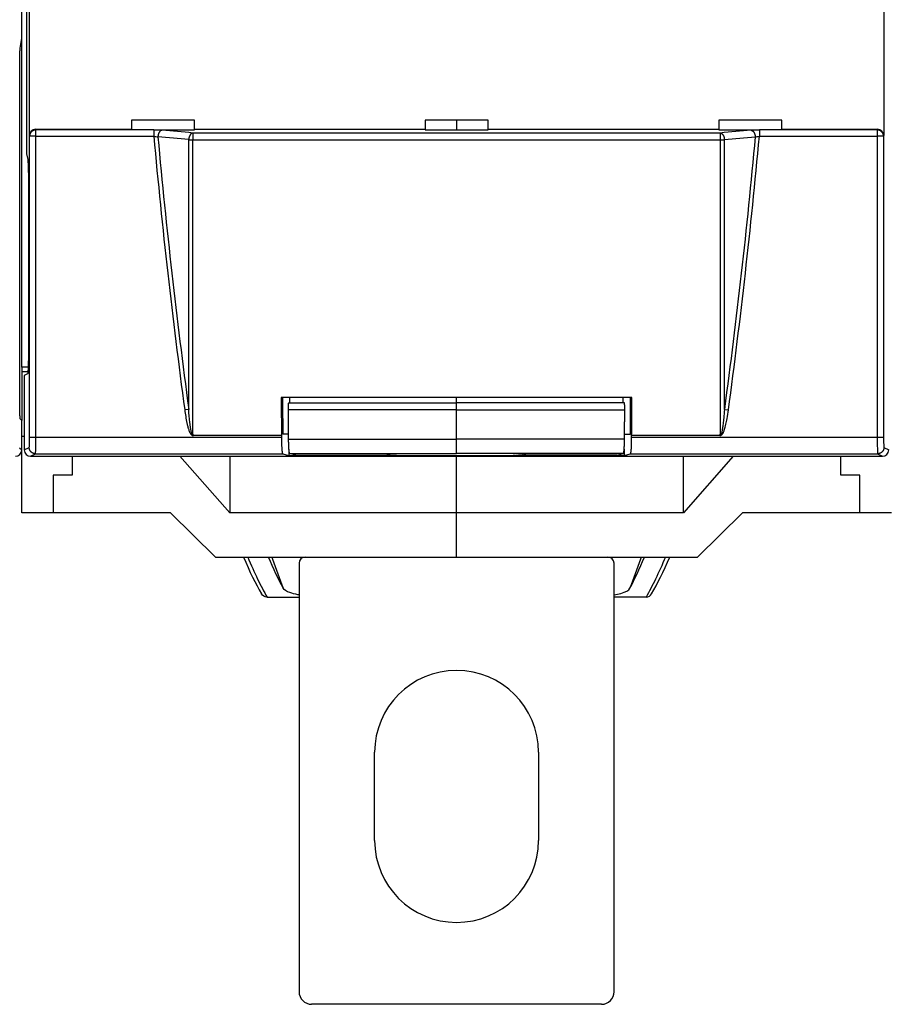
# Model space of a CAD drawing. Extents: x 10 to 590, y 7 to 405.
# Drawn here: x 419 to 453, y 101 to 140 of the extents above; entities that cross this region are included whole.
import ezdxf

# ---------------------------------------------------------------- set-up
doc = ezdxf.new("R2010")
doc.units = 0
doc.linetypes.add('HIDDENNEW0', pattern=[4.5, 1.5, -1.5, 1.5])
doc.layers.add('MUOTOVIIVAT', color=40, linetype='HIDDENNEW0')
doc.layers.add('TANGVIIVATNONDEF', color=3, linetype='HIDDENNEW0')

msp = doc.modelspace()

# ---------------------------------------------------------------- linework, layer by layer
at = {"layer": 'MUOTOVIIVAT', "color": 40, "linetype": 'CONTINUOUS'}
for p, q in [((419.03238, 126.03801), (419.03238, 189.06033)), ((419.21966, 180.4992), (419.21966, 134.49917)), ((419.33141, 135.2237), (419.33141, 141.77466)), ((453.23336, 141.77466), (453.23336, 135.2237)), ((418.96681, 138.69331), (419.03237, 139.08792)), ((418.95119, 124.98186), (418.95119, 137.69875)), ((425.88238, 135.82983), (423.38238, 135.82983)), ((423.38238, 135.82983), (423.38238, 135.47418)), ((425.88238, 135.47418), (425.88238, 135.82983)), ((435.03238, 135.82983), (435.03238, 135.47418)), ((437.53238, 135.82983), (435.03238, 135.82983)), ((436.28235, 135.82981), (436.28235, 135.4479)), ((437.53238, 135.47418), (437.53238, 135.82983)), ((446.68238, 135.82983), (446.68238, 135.47418)), ((449.18238, 135.82983), (446.68238, 135.82983)), ((449.18238, 135.47418), (449.18238, 135.82983)), ((419.58064, 135.47417), (423.38235, 135.47417)), ((423.38238, 135.47418), (423.38238, 135.44791)), ((424.26888, 135.44791), (425.88237, 135.4479)), ((425.88237, 135.47417), (435.03241, 135.47417)), ((425.88238, 135.44791), (425.88238, 135.47418)), ((435.03238, 135.47418), (435.03238, 135.44791)), ((435.03241, 135.4479), (437.53237, 135.4479)), ((437.53237, 135.47417), (446.6824, 135.47417)), ((437.53238, 135.44791), (437.53238, 135.47418)), ((446.68238, 135.47418), (446.68238, 135.44791)), ((446.6824, 135.4479), (448.29583, 135.44791)), ((449.18236, 135.47417), (452.98407, 135.47417)), ((449.18238, 135.44791), (449.18238, 135.47418)), ((419.21966, 134.49917), (419.26666, 134.27403)), ((419.2958, 133.28776), (419.2958, 126.77067)), ((419.03238, 126.03801), (419.03237, 123.91801)), ((419.28466, 126.03801), (419.03237, 126.03799)), ((419.03237, 125.86341), (419.27558, 125.86341)), ((419.26149, 125.77083), (419.13237, 125.70626)), ((419.13237, 125.70626), (419.13237, 122.74906)), ((443.24157, 124.82645), (429.32319, 124.82645)), ((429.66963, 124.6238), (429.66963, 124.82645)), ((436.28238, 124.62379), (436.28235, 124.82645)), ((442.89514, 124.6238), (442.89513, 124.82645)), ((429.62635, 124.62379), (436.28238, 124.62379)), ((442.9384, 124.62379), (436.28238, 124.62379)), ((436.28238, 124.34548), (436.28238, 124.62379)), ((436.28238, 123.18171), (436.28238, 124.34548)), ((442.93841, 124.6238), (442.9384, 124.62379)), ((419.03237, 123.91801), (418.96837, 123.98201)), ((419.03237, 122.74912), (419.03237, 123.91801)), ((419.03238, 123.29918), (419.13237, 123.2992)), ((425.85865, 123.33251), (429.33517, 123.33251)), ((429.33517, 123.33251), (429.33517, 123.24615)), ((429.61682, 123.37645), (429.38764, 123.37645)), ((436.28238, 122.60798), (436.28238, 123.18171)), ((442.94793, 123.37645), (443.17713, 123.37645)), ((443.22954, 123.24615), (443.22954, 123.33251)), ((443.22954, 123.33251), (446.70612, 123.33251)), ((419.03238, 120.24918), (419.03237, 122.74912)), ((429.63238, 122.78495), (429.6324, 122.5332)), ((442.93238, 122.78505), (442.93237, 122.5332)), ((419.3824, 122.49921), (453.18237, 122.49921)), ((421.03238, 122.49918), (421.03238, 121.74918)), ((427.28237, 120.24916), (425.30447, 122.49921)), ((427.28237, 122.49921), (427.28237, 120.24916)), ((429.37987, 122.59627), (429.6324, 122.5332)), ((429.6324, 122.5332), (442.93237, 122.5332)), ((429.66279, 122.60798), (436.28235, 122.60798)), ((429.90741, 122.5469), (429.66279, 122.60798)), ((429.90741, 122.5469), (433.53236, 122.5469)), ((434.03238, 122.60139), (436.28238, 122.60139)), ((442.90199, 122.60798), (436.28235, 122.60798)), ((436.28238, 122.60139), (436.28238, 122.60798)), ((438.53238, 122.60139), (436.28238, 122.60139)), ((436.28238, 120.24918), (436.28238, 122.49918)), ((442.65736, 122.5469), (439.03235, 122.5469)), ((442.65736, 122.5469), (442.90199, 122.60798)), ((442.93237, 122.5332), (443.1849, 122.59627)), ((445.2824, 120.24916), (445.2824, 122.49921)), ((447.26024, 122.49921), (445.2824, 120.24916)), ((451.53238, 121.74918), (451.53238, 122.49918)), ((420.28238, 121.74918), (420.28238, 120.24918)), ((421.03238, 121.74918), (420.28238, 121.74918)), ((452.28238, 121.74918), (451.53238, 121.74918)), ((452.28238, 120.24918), (452.28238, 121.74918)), ((420.28238, 120.24918), (419.03238, 120.24918)), ((424.93706, 120.24918), (420.28238, 120.24918)), ((424.93707, 120.24916), (426.71984, 118.4992)), ((436.28235, 120.24916), (427.28237, 120.24916)), ((445.2824, 120.24916), (436.28235, 120.24916)), ((436.28238, 118.49918), (436.28238, 120.24918)), ((445.84493, 118.4992), (447.62771, 120.24916)), ((452.28238, 120.24918), (447.6277, 120.24918)), ((453.53238, 120.24918), (452.28238, 120.24918)), ((426.71981, 118.49918), (436.28238, 118.49918)), ((436.28238, 118.49918), (445.84494, 118.49918)), ((430.03238, 118.24918), (430.03238, 101.24918)), ((442.53238, 101.24918), (442.53238, 118.24918)), ((428.76299, 116.90831), (430.03238, 116.90829)), ((443.80172, 116.90831), (442.53238, 116.90829)), ((433.03238, 107.24918), (433.03238, 110.74918)), ((439.53238, 110.74918), (439.53238, 107.24918)), ((442.03238, 100.74918), (430.53238, 100.74918))]:
    msp.add_line(p, q, dxfattribs=at)
for points in [[(418.95119, 137.69875), (418.95121, 137.74946, -0.00022711), (418.95128, 137.80035, -0.0002239), (418.9514, 137.85145, -0.00022413), (418.95156, 137.90255, -0.00023209), (418.95177, 137.95335, -0.00023944), (418.95202, 138.00367, -0.00024647), (418.95233, 138.05328, -0.00025527), (418.95268, 138.102, -0.00026618), (418.95307, 138.14959, -0.00027924), (418.95351, 138.19589, -0.00029363), (418.95398, 138.24068, -0.00031154), (418.9545, 138.28383, -0.00033107), (418.95505, 138.32514, -0.00035619), (418.95563, 138.36454, -0.00038367), (418.95624, 138.40182, -0.00041816), (418.95688, 138.43699, -0.00045421), (418.95754, 138.46988, -0.00050711), (418.95822, 138.50053, -0.00057129), (418.95892, 138.52881, -0.00063544), (418.95962, 138.55477, -0.00068099), (418.96034, 138.57832, -0.00084585), (418.96107, 138.59968, -0.00115445), (418.96182, 138.61886, -0.00114044), (418.96253, 138.63547, -0.00059802), (418.96318, 138.64932, -0.0019472), (418.96399, 138.66259, -0.0052426), (418.96522, 138.67736, -0.00482885), (418.96681, 138.69331, -0.00386212)], [(419.26666, 134.27403), (419.26798, 134.267, -0.01056915), (419.26931, 134.2583, -0.0067862), (419.27066, 134.24787, -0.00488697), (419.27202, 134.2357, -0.00393983), (419.27338, 134.22162, -0.00314172), (419.27475, 134.20565, -0.00258171), (419.27613, 134.18764, -0.0021384), (419.27749, 134.16764, -0.00183676), (419.27885, 134.14552, -0.0015753), (419.28019, 134.12134, -0.00138688), (419.2815, 134.095, -0.00121855), (419.2828, 134.06659, -0.0010948), (419.28406, 134.03604, -0.00098242), (419.28528, 134.00346, -0.00089908), (419.28646, 133.96881, -0.00081771), (419.28759, 133.93226, -0.00075335), (419.28867, 133.89383, -0.00070287), (419.28968, 133.85361, -0.00067096), (419.29063, 133.81163, -0.00061126), (419.29151, 133.76836, -0.00054408), (419.29232, 133.72398, -0.00056714), (419.29304, 133.67763, -0.00063751), (419.29369, 133.62905, -0.00046791), (419.29425, 133.58273, -0.00017356), (419.29472, 133.54027, -0.00061927), (419.29512, 133.48511, -0.00100866), (419.29548, 133.39977, -0.00048755), (419.2958, 133.28776, -0.00025751)], [(419.2958, 126.77067), (419.29577, 126.72833, -0.00040818), (419.29567, 126.68516, -0.0003814), (419.29551, 126.64112, -0.00037773), (419.29527, 126.59634, -0.00040315), (419.29495, 126.55097, -0.00042015), (419.29455, 126.50516, -0.00043713), (419.29407, 126.45904, -0.00045481), (419.29349, 126.41281, -0.00048087), (419.29283, 126.36665, -0.00050684), (419.29207, 126.32074, -0.00054016), (419.29122, 126.27533, -0.00057579), (419.29028, 126.23061, -0.00062063), (419.28924, 126.18683, -0.00067177), (419.28811, 126.1442, -0.00073562), (419.28688, 126.10298, -0.00080794), (419.28557, 126.06335, -0.00089323), (419.28418, 126.02561, -0.00101146), (419.28271, 125.98987, -0.00117122), (419.28116, 125.95642, -0.00132179), (419.27955, 125.92537, -0.00144502), (419.27789, 125.89698, -0.00187236), (419.27615, 125.8712, -0.00273366), (419.27432, 125.84822, -0.00277437), (419.27258, 125.82834, -0.0013203), (419.27097, 125.81183, -0.00528784), (419.2689, 125.79732, -0.01792495), (419.26569, 125.78361, -0.02245816), (419.26149, 125.77083, -0.02262055)], [(418.96837, 123.98201), (418.96745, 123.98431, -0.11678262), (418.96653, 123.98945, -0.02452595), (418.9656, 123.99754, -0.01010796), (418.96467, 124.00851, -0.00576165), (418.96375, 124.02255, -0.00362401), (418.96283, 124.03953, -0.00252142), (418.96193, 124.05954, -0.00183893), (418.96104, 124.0824, -0.00142673), (418.96018, 124.10815, -0.0011311), (418.95934, 124.13657, -0.00092998), (418.95853, 124.16763, -0.00077589), (418.95776, 124.20107, -0.00066367), (418.95702, 124.2368, -0.00057459), (418.95632, 124.27455, -0.00050621), (418.95567, 124.31418, -0.00044939), (418.95505, 124.35539, -0.00040254), (418.95449, 124.39801, -0.00036788), (418.95397, 124.44181, -0.00034104), (418.95349, 124.48662, -0.00030878), (418.95307, 124.53194, -0.00027281), (418.95269, 124.5775, -0.00027532), (418.95235, 124.62401, -0.00029624), (418.95206, 124.67158, -0.00022537), (418.95182, 124.71635, -0.00010137), (418.95162, 124.75686, -0.00027561), (418.95146, 124.80753, -0.00043725), (418.95131, 124.88353, -0.0002221), (418.95119, 124.98186, -0.00012354)], [(429.32322, 124.82645), (429.32361, 124.7766, 0.00000301), (429.324, 124.72675, 0.00000301), (429.32439, 124.67691, 0.00000301), (429.32478, 124.62706, 0.00000301), (429.32517, 124.57723, 0.00000301), (429.32556, 124.52739, 0.00000301), (429.32596, 124.47756, 0.00000301), (429.32635, 124.42774, 0.00000301), (429.32675, 124.37791, 0.00000301), (429.32714, 124.32809, 0.00000301), (429.32754, 124.27828, 0.00000301), (429.32793, 124.22847, 0.00000301), (429.32833, 124.17866, 0.00000301), (429.32873, 124.12886, 0.00000302), (429.32913, 124.07905, 0.00000301), (429.32953, 124.02926, 0.00000299), (429.32993, 123.97949, 0.00000302), (429.33033, 123.92968, 0.00000308), (429.33073, 123.87979, 0.00000299), (429.33113, 123.83011, 0.0000028), (429.33153, 123.78073, 0.00000308), (429.33193, 123.73056, 0.00000368), (429.33235, 123.67922, 0.00000279), (429.33274, 123.63102, 0.00000096), (429.33309, 123.58745, 0.00000394), (429.33355, 123.5315, 0.00000677), (429.33425, 123.44534, 0.00000331), (429.33517, 123.33251, 0.00000176)], [(443.22954, 123.33251), (443.22995, 123.38225, 0.00000349), (443.23036, 123.432, 0.00000349), (443.23077, 123.48175, 0.00000349), (443.23118, 123.5315, 0.00000349), (443.23159, 123.58126, 0.00000349), (443.23199, 123.63102, 0.00000349), (443.2324, 123.68079, 0.00000349), (443.2328, 123.73056, 0.00000349), (443.23321, 123.78033, 0.00000349), (443.23361, 123.83011, 0.00000349), (443.23402, 123.87989, 0.00000349), (443.23442, 123.92968, 0.00000349), (443.23482, 123.97946, 0.00000349), (443.23522, 124.02926, 0.0000035), (443.23562, 124.07906, 0.00000349), (443.23602, 124.12886, 0.00000347), (443.23642, 124.17863, 0.0000035), (443.23682, 124.22847, 0.00000357), (443.23722, 124.27838, 0.00000347), (443.23762, 124.32809, 0.00000324), (443.23801, 124.37751, 0.00000357), (443.23841, 124.42774, 0.00000426), (443.23882, 124.47913, 0.00000323), (443.2392, 124.52739, 0.00000111), (443.23955, 124.57102, 0.00000456), (443.23999, 124.62706, 0.00000785), (443.24067, 124.71339, 0.00000384), (443.24156, 124.82645, 0.00000203)], [(429.60899, 124.34549), (429.60892, 124.35734, -0.00092524), (429.60888, 124.36947, -0.0008565), (429.60889, 124.38192, -0.00083974), (429.60894, 124.39463, -0.0008894), (429.60904, 124.40755, -0.00091965), (429.60919, 124.42063, -0.00094959), (429.60939, 124.43382, -0.00098111), (429.60965, 124.44706, -0.00103079), (429.60996, 124.46029, -0.00108055), (429.61033, 124.47344, -0.00114532), (429.61075, 124.48643, -0.00121597), (429.61124, 124.49919, -0.00130502), (429.61178, 124.51165, -0.00140893), (429.61237, 124.52373, -0.00153743), (429.61302, 124.53536, -0.00168753), (429.61372, 124.54647, -0.00186284), (429.61446, 124.55698, -0.00210925), (429.61525, 124.56686, -0.0024357), (429.61609, 124.57603, -0.0027625), (429.61695, 124.58446, -0.00303817), (429.61783, 124.59208, -0.00392478), (429.61876, 124.59892, -0.00568324), (429.61973, 124.60493, -0.00589552), (429.62065, 124.61007, -0.00305838), (429.62149, 124.61427, -0.01120716), (429.62257, 124.61785, -0.03776543), (429.62422, 124.62103, -0.04723562), (429.62636, 124.6238, -0.0457038)], [(429.61839, 123.18171), (429.61808, 123.22051, -0.00000203), (429.61776, 123.25931, -0.00000203), (429.61744, 123.29811, -0.00000203), (429.61712, 123.3369, -0.00000203), (429.61681, 123.3757, -0.00000203), (429.61649, 123.4145, -0.00000203), (429.61617, 123.45329, -0.00000203), (429.61586, 123.49209, -0.00000203), (429.61554, 123.53089, -0.00000203), (429.61523, 123.56968, -0.00000203), (429.61491, 123.60848, -0.00000203), (429.6146, 123.64727, -0.00000203), (429.61428, 123.68606, -0.00000203), (429.61397, 123.72486, -0.00000204), (429.61366, 123.76365, -0.00000203), (429.61334, 123.80244, -0.00000202), (429.61303, 123.84121, -0.00000204), (429.61272, 123.88003, -0.00000208), (429.61241, 123.9189, -0.00000202), (429.61209, 123.95761, -0.00000188), (429.61178, 123.99609, -0.00000208), (429.61147, 124.03519, -0.00000248), (429.61115, 124.0752, -0.00000188), (429.61085, 124.11277, -0.00000065), (429.61058, 124.14673, -0.00000265), (429.61023, 124.19034, -0.00000457), (429.60969, 124.25752, -0.00000223), (429.60899, 124.34549, -0.00000118)], [(442.95578, 124.34549), (442.95585, 124.35734, 0.00092442), (442.95589, 124.36947, 0.00085574), (442.95588, 124.38192, 0.000839), (442.95583, 124.39463, 0.00088862), (442.95573, 124.40755, 0.00091883), (442.95558, 124.42063, 0.00094875), (442.95538, 124.43382, 0.00098024), (442.95512, 124.44706, 0.00102988), (442.95481, 124.46029, 0.00107959), (442.95444, 124.47344, 0.00114431), (442.95401, 124.48643, 0.00121489), (442.95353, 124.49919, 0.00130387), (442.95299, 124.51165, 0.00140769), (442.95239, 124.52373, 0.00153608), (442.95175, 124.53536, 0.00168605), (442.95105, 124.54647, 0.00186121), (442.9503, 124.55699, 0.0021074), (442.94951, 124.56686, 0.00243357), (442.94868, 124.57603, 0.00276009), (442.94782, 124.58446, 0.00303554), (442.94693, 124.59208, 0.00392139), (442.94601, 124.59892, 0.00567837), (442.94504, 124.60493, 0.00589054), (442.94412, 124.61007, 0.00305582), (442.94328, 124.61427, 0.01119793), (442.9422, 124.61785, 0.03773708), (442.94055, 124.62103, 0.04721021), (442.93841, 124.6238, 0.04569211)], [(442.94632, 123.18171), (442.94664, 123.22051, 0.00000243), (442.94696, 123.25931, 0.00000243), (442.94728, 123.29811, 0.00000243), (442.9476, 123.3369, 0.00000243), (442.94792, 123.3757, 0.00000243), (442.94824, 123.4145, 0.00000243), (442.94856, 123.4533, 0.00000243), (442.94887, 123.49209, 0.00000243), (442.94919, 123.53089, 0.00000243), (442.94951, 123.56968, 0.00000243), (442.94983, 123.60848, 0.00000243), (442.95014, 123.64727, 0.00000243), (442.95046, 123.68606, 0.00000243), (442.95078, 123.72486, 0.00000244), (442.95109, 123.76366, 0.00000243), (442.95141, 123.80244, 0.00000242), (442.95172, 123.84122, 0.00000244), (442.95204, 123.88003, 0.00000249), (442.95235, 123.9189, 0.00000242), (442.95266, 123.95761, 0.00000226), (442.95297, 123.99609, 0.00000249), (442.95329, 124.03519, 0.00000297), (442.95361, 124.0752, 0.00000225), (442.95391, 124.11277, 0.00000077), (442.95419, 124.14673, 0.00000318), (442.95454, 124.19034, 0.00000546), (442.95508, 124.25752, 0.00000267), (442.95578, 124.34549, 0.00000142)], [(429.33517, 123.24615), (429.33523, 123.21193, 0.00095842), (429.33543, 123.17751, 0.00093758), (429.33575, 123.14286, 0.00093738), (429.33621, 123.10815, 0.00097801), (429.33681, 123.0736, 0.00101381), (429.33754, 123.03934, 0.00104852), (429.33841, 123.00555, 0.00109111), (429.33941, 122.97236, 0.00114544), (429.34054, 122.93998, 0.00120961), (429.3418, 122.90851, 0.00128212), (429.34317, 122.87815, 0.00137187), (429.34466, 122.84897, 0.00147237), (429.34625, 122.82116, 0.00160142), (429.34794, 122.79477, 0.00174627), (429.34971, 122.76995, 0.00193017), (429.35156, 122.74671, 0.00212946), (429.35347, 122.72517, 0.00242073), (429.35544, 122.70532, 0.00278197), (429.35746, 122.68723, 0.00317118), (429.3595, 122.67086, 0.00348954), (429.36155, 122.65629, 0.00446642), (429.36365, 122.64337, 0.00633359), (429.3658, 122.63213, 0.00660274), (429.36783, 122.62261, 0.00363495), (429.36966, 122.61487, 0.01213472), (429.37196, 122.6082, 0.03780979), (429.37541, 122.60198, 0.04258615), (429.37987, 122.59627, 0.03843228)], [(429.66279, 122.60798), (429.66096, 122.60894, -0.12294942), (429.6591, 122.61103, -0.06545239), (429.65722, 122.61429, -0.03703754), (429.65531, 122.61873, -0.02444256), (429.65337, 122.62447, -0.01646811), (429.65143, 122.63153, -0.01189698), (429.64947, 122.63998, -0.00884751), (429.64751, 122.64982, -0.00697597), (429.64555, 122.66113, -0.00555549), (429.64361, 122.67389, -0.00460155), (429.64169, 122.68817, -0.00383058), (429.63979, 122.7039, -0.00328754), (429.63793, 122.72115, -0.00283085), (429.63611, 122.73984, -0.00249887), (429.63434, 122.76, -0.00219987), (429.63263, 122.78152, -0.00196894), (429.63099, 122.80439, -0.001788), (429.62943, 122.82855, -0.00166377), (429.62795, 122.85398, -0.00148337), (429.62655, 122.88036, -0.00129639), (429.62525, 122.9076, -0.00132183), (429.62405, 122.93622, -0.00145001), (429.62294, 122.9664, -0.00105144), (429.62197, 122.99526, -0.00039979), (429.62114, 123.02179, -0.00135089), (429.62032, 123.05651, -0.0021374), (429.6194, 123.11056, -0.0010187), (429.61839, 123.18171, -0.00053669)], [(442.90199, 122.60798), (442.90381, 122.60894, 0.12298619), (442.90567, 122.61103, 0.06545443), (442.90755, 122.61429, 0.03703253), (442.90946, 122.61873, 0.02443708), (442.91139, 122.62447, 0.01646352), (442.91334, 122.63153, 0.01189328), (442.9153, 122.63998, 0.00884456), (442.91725, 122.64982, 0.00697355), (442.91921, 122.66113, 0.00555349), (442.92115, 122.67389, 0.00459986), (442.92307, 122.68817, 0.00382915), (442.92497, 122.7039, 0.0032863), (442.92683, 122.72115, 0.00282977), (442.92864, 122.73984, 0.0024979), (442.93041, 122.76, 0.00219902), (442.93211, 122.78152, 0.00196817), (442.93375, 122.80439, 0.00178729), (442.93531, 122.82855, 0.00166311), (442.93679, 122.85398, 0.00148278), (442.93819, 122.88036, 0.00129588), (442.93948, 122.9076, 0.0013213), (442.94068, 122.93622, 0.00144943), (442.94178, 122.9664, 0.00105102), (442.94276, 122.99526, 0.00039963), (442.94359, 123.02179, 0.00135035), (442.9444, 123.05651, 0.00213654), (442.94531, 123.11056, 0.0010183), (442.94632, 123.18171, 0.00053647)], [(443.1849, 122.59627), (443.18682, 122.59731, 0.13012596), (443.18878, 122.59962, 0.06598174), (443.19078, 122.60324, 0.03645635), (443.19281, 122.6082, 0.02390549), (443.19487, 122.61465, 0.01599499), (443.19694, 122.62261, 0.01151082), (443.19902, 122.63218, 0.00853421), (443.20111, 122.64337, 0.00672734), (443.2032, 122.65627, 0.0053522), (443.20526, 122.67086, 0.0044369), (443.20731, 122.68724, 0.00369416), (443.20932, 122.70532, 0.00317603), (443.21128, 122.72517, 0.00273793), (443.2132, 122.74671, 0.00242268), (443.21504, 122.76995, 0.00213736), (443.21681, 122.79477, 0.00191918), (443.21849, 122.82115, 0.00174769), (443.22008, 122.84897, 0.00163182), (443.22157, 122.87821, 0.00146172), (443.22294, 122.90851, 0.00128462), (443.22419, 122.9397, 0.0013133), (443.22532, 122.97236, 0.00144534), (443.22632, 123.00662, 0.00106022), (443.22719, 123.03934, 0.00041519), (443.2279, 123.06935, 0.00136328), (443.22851, 123.10815, 0.00218578), (443.22906, 123.1679, 0.00106404), (443.22954, 123.24615, 0.0005669)], [(433.56349, 122.57155), (433.56542, 122.57156, 0.00196227), (433.56735, 122.57158, 0.00194703), (433.56929, 122.57161, 0.00194345), (433.57124, 122.57166, 0.00195434), (433.57318, 122.57173, 0.00195962), (433.57514, 122.57181, 0.00196366), (433.57709, 122.57191, 0.00196651), (433.57905, 122.57202, 0.00197207), (433.58101, 122.57215, 0.00197559), (433.58298, 122.5723, 0.00198096), (433.58495, 122.57246, 0.00198371), (433.58692, 122.57263, 0.0019877), (433.58889, 122.57283, 0.0019923), (433.59087, 122.57304, 0.00200091), (433.59285, 122.57326, 0.00199875), (433.59483, 122.5735, 0.00199087), (433.59682, 122.57376, 0.00201168), (433.5988, 122.57404, 0.00205835), (433.60079, 122.57433, 0.00200101), (433.60278, 122.57464, 0.00186944), (433.60475, 122.57496, 0.00207118), (433.60676, 122.5753, 0.00248105), (433.60881, 122.57568, 0.0018767), (433.61074, 122.57604, 0.00062656), (433.61249, 122.57637, 0.00266924), (433.61473, 122.57684, 0.0046072), (433.61818, 122.57761, 0.00224257), (433.6227, 122.57865, 0.00118267)], [(439.00203, 122.57137), (439.00008, 122.57137, -0.0019854), (438.99812, 122.57139, -0.00196986), (438.99615, 122.57143, -0.00196629), (438.99418, 122.57148, -0.00197761), (438.99221, 122.57155, -0.00198315), (438.99023, 122.57163, -0.00198741), (438.98825, 122.57173, -0.00199047), (438.98627, 122.57185, -0.0019963), (438.98428, 122.57198, -0.00200004), (438.98229, 122.57213, -0.00200567), (438.9803, 122.57229, -0.00200863), (438.9783, 122.57248, -0.00201286), (438.9763, 122.57267, -0.00201769), (438.9743, 122.57289, -0.0020266), (438.97229, 122.57312, -0.00202458), (438.97028, 122.57337, -0.00201679), (438.96828, 122.57363, -0.00203804), (438.96626, 122.57392, -0.00208553), (438.96425, 122.57422, -0.00202758), (438.96224, 122.57453, -0.0018944), (438.96024, 122.57486, -0.00209905), (438.95821, 122.57522, -0.00251475), (438.95613, 122.5756, -0.00190226), (438.95418, 122.57597, -0.00063491), (438.95241, 122.57631, -0.00270605), (438.95014, 122.57679, -0.00467145), (438.94665, 122.57759, -0.00227397), (438.94207, 122.57865, -0.00119921)], [(428.75733, 116.90831), (428.75752, 116.9083, 0.00056218), (428.75771, 116.9083, 0.0005634), (428.7579, 116.90829, 0.0005643), (428.75809, 116.90829, 0.00056475), (428.75828, 116.90828, 0.0005654), (428.75847, 116.90828, 0.00056604), (428.75866, 116.90828, 0.00056673), (428.75885, 116.90827, 0.00056729), (428.75904, 116.90827, 0.000568), (428.75923, 116.90827, 0.00056867), (428.75942, 116.90827, 0.00056922), (428.75961, 116.90826, 0.0005695), (428.7598, 116.90826, 0.00057057), (428.75999, 116.90826, 0.00057214), (428.76018, 116.90826, 0.00057138), (428.76037, 116.90826, 0.00056846), (428.76056, 116.90826, 0.000574), (428.76074, 116.90826, 0.00058615), (428.76093, 116.90827, 0.00057021), (428.76112, 116.90827, 0.00053303), (428.76131, 116.90827, 0.00058869), (428.7615, 116.90827, 0.00070215), (428.76169, 116.90828, 0.00053405), (428.76187, 116.90828, 0.00018429), (428.76204, 116.90828, 0.00075334), (428.76225, 116.90829, 0.00129869), (428.76257, 116.9083, 0.00063673), (428.76299, 116.90831, 0.00033797)], [(443.80745, 116.90831), (443.80725, 116.9083, -0.00056136), (443.80706, 116.9083, -0.00056222), (443.80687, 116.90829, -0.00056274), (443.80668, 116.90829, -0.00056283), (443.80648, 116.90828, -0.0005631), (443.80629, 116.90828, -0.00056338), (443.8061, 116.90828, -0.00056369), (443.80591, 116.90827, -0.00056389), (443.80572, 116.90827, -0.00056421), (443.80553, 116.90827, -0.00056451), (443.80533, 116.90827, -0.00056468), (443.80514, 116.90826, -0.0005646), (443.80495, 116.90826, -0.00056528), (443.80476, 116.90826, -0.00056647), (443.80457, 116.90826, -0.00056534), (443.80438, 116.90826, -0.00056209), (443.80419, 116.90826, -0.00056719), (443.804, 116.90826, -0.00057881), (443.80381, 116.90827, -0.00056269), (443.80362, 116.90827, -0.00052568), (443.80343, 116.90827, -0.00058019), (443.80324, 116.90827, -0.00069152), (443.80304, 116.90828, -0.00052555), (443.80286, 116.90828, -0.00018129), (443.80269, 116.90828, -0.0007408), (443.80248, 116.90829, -0.00127543), (443.80215, 116.9083, -0.00062461), (443.80172, 116.90831, -0.00033137)]]:
    msp.add_lwpolyline(points, format="xyb", dxfattribs=at)
for centre, radius, start, end in [((418.78232, 122.74924), 0.25005, 270.02106, 359.97894), ((430.28238, 118.24918), 0.25, 90, 180), ((442.28238, 118.24918), 0.25, 0, 90), ((436.28238, 110.74918), 3.25, 0, 180), ((436.28238, 107.24918), 3.25, 180, 360), ((430.53238, 101.24918), 0.5, 180, 270), ((442.03238, 101.24918), 0.5, 270, 360)]:
    msp.add_arc(centre, radius, start, end, dxfattribs=at)
for points in [[(419.58064, 135.47417), (419.44477, 135.47418), (419.33143, 135.35966), (419.33141, 135.2237)], [(453.23336, 135.2237), (453.23333, 135.35966), (453.11999, 135.47418), (452.98407, 135.47417)], [(443.17712, 123.37646), (443.1811, 123.85964), (443.18499, 124.34298), (443.1888, 124.82645)], [(425.85865, 123.33251), (425.84413, 123.33252), (425.83182, 123.34527), (425.81762, 123.34701)], [(446.74715, 123.34701), (446.73294, 123.34527), (446.72064, 123.33252), (446.70612, 123.33251)], [(419.13237, 122.74906), (419.13238, 122.61307), (419.24635, 122.49918), (419.3824, 122.49921)], [(453.18237, 122.49921), (453.3184, 122.49918), (453.43238, 122.61307), (453.43241, 122.74906)], [(444.02287, 117.03514), (444.25479, 117.43858), (444.49364, 117.92714), (444.74036, 118.49918)], [(428.75733, 116.90831), (428.6683, 116.90834), (428.58454, 116.96009), (428.54147, 117.03595)], [(443.80745, 116.90831), (443.89515, 116.90752), (443.97915, 116.95963), (444.02287, 117.03514)]]:
    msp.add_open_spline(points, degree=3, dxfattribs=at)
at = {"layer": 'MUOTOVIIVAT', "color": 40, "linetype": 'CONTINUOUS', "extrusion": (0.001456, 0.001456, 0.001456)}
msp.add_open_spline([(429.37597, 124.82645), (429.37977, 124.34298), (429.38366, 123.85964), (429.38765, 123.37646)], degree=3, dxfattribs=at)
at = {"layer": 'MUOTOVIIVAT', "color": 40, "linetype": 'CONTINUOUS', "extrusion": (2, 2, 2)}
msp.add_open_spline([(433.53236, 122.55568), (433.53238, 122.56341), (433.56255, 122.57509), (433.67596, 122.58865), (433.7786, 122.59542), (433.86004, 122.59876), (433.91647, 122.6002), (433.94449, 122.60068), (433.94957, 122.60075)], degree=3, knots=[2, 2, 2, 2, 5.3928212, 7.1111275, 7.9913999, 8.4510675, 8.6977724, 8.7495348, 8.7495348, 8.7495348, 8.7495348], dxfattribs=at)
at = {"layer": 'MUOTOVIIVAT', "color": 40, "linetype": 'CONTINUOUS', "extrusion": (0.953476, 0.953476, 0.953476)}
msp.add_open_spline([(433.94957, 122.60075), (433.97115, 122.60111), (433.99615, 122.60135), (434.03237, 122.60138)], degree=3, dxfattribs=at)
at = {"layer": 'MUOTOVIIVAT', "color": 40, "linetype": 'CONTINUOUS'}
msp.add_open_spline([(438.5324, 122.60138), (438.53696, 122.60133), (438.56916, 122.60133), (438.5938, 122.60105), (438.61521, 122.60075)], degree=3, knots=[0, 0, 0, 0, 0.0087397598, 0.04903772, 0.04903772, 0.04903772, 0.04903772], dxfattribs=at)
at = {"layer": 'MUOTOVIIVAT', "color": 40, "linetype": 'CONTINUOUS', "extrusion": (8.115639, 8.115639, 8.115639)}
msp.add_open_spline([(438.74421, 122.59708), (438.72771, 122.59779), (438.69547, 122.599), (438.64829, 122.6002), (438.62026, 122.60068), (438.61521, 122.60075)], degree=3, knots=[8.1156392, 8.1156392, 8.1156392, 8.1156392, 8.4510675, 8.6977724, 8.7495348, 8.7495348, 8.7495348, 8.7495348], dxfattribs=at)
at = {"layer": 'MUOTOVIIVAT', "color": 40, "linetype": 'CONTINUOUS', "extrusion": (0.183949, 0.183949, 0.183949)}
msp.add_open_spline([(438.74421, 122.59708), (438.75121, 122.59658), (438.89431, 122.58909), (438.93376, 122.58029), (438.94207, 122.57865)], degree=3, knots=[0.183949, 0.183949, 0.183949, 0.183949, 0.26205267, 1, 1, 1, 1], dxfattribs=at)
at = {"layer": 'MUOTOVIIVAT', "color": 40, "linetype": 'CONTINUOUS', "extrusion": (2, 2, 2)}
msp.add_open_spline([(439.03235, 122.55568), (439.03238, 122.5609), (439.02322, 122.56614), (439.00203, 122.57137)], degree=3, dxfattribs=at)
at = {"layer": 'MUOTOVIIVAT', "color": 40, "linetype": 'CONTINUOUS', "extrusion": (0.423768, 0.423768, 0.423768)}
msp.add_open_spline([(427.82439, 118.49918), (428.07098, 117.92749), (428.30972, 117.43916), (428.54147, 117.03595)], degree=3, dxfattribs=at)
at = {"layer": 'MUOTOVIIVAT', "color": 40, "linetype": 'CONTINUOUS', "extrusion": (0.134421, 0.134421, 0.134421)}
for points in [[(429.40278, 117.25647), (429.21606, 117.61354), (429.02314, 118.0284), (428.82435, 118.49918)], [(443.16193, 117.25647), (443.3487, 117.61354), (443.54161, 118.0284), (443.7404, 118.49918)]]:
    msp.add_open_spline(points, degree=3, dxfattribs=at)
at = {"layer": 'MUOTOVIIVAT', "color": 40, "linetype": 'CONTINUOUS', "extrusion": (0.002357, 0.002357, 0.002357)}
msp.add_open_spline([(430.03238, 116.99401), (430.01751, 116.99663), (429.8791, 117.02209), (429.59, 117.09894), (429.43617, 117.19118), (429.40278, 117.25647)], degree=3, knots=[0.0023565709, 0.0023565709, 0.0023565709, 0.0023565709, 0.0024706642, 0.0034330648, 0.004943036, 0.004943036, 0.004943036, 0.004943036], dxfattribs=at)
at = {"layer": 'MUOTOVIIVAT', "color": 40, "linetype": 'CONTINUOUS', "extrusion": (0.002356, 0.002356, 0.002356)}
msp.add_open_spline([(442.53238, 116.99402), (442.63103, 117.01177), (442.93849, 117.08257), (443.12176, 117.17818), (443.16193, 117.25647)], degree=3, knots=[0.0023564024, 0.0023564024, 0.0023564024, 0.0023564024, 0.0031144773, 0.0049430356, 0.0049430356, 0.0049430356, 0.0049430356], dxfattribs=at)
at = {"layer": 'TANGVIIVATNONDEF', "color": 3, "linetype": 'CONTINUOUS'}
for p, q in [((419.34044, 135.19655), (419.33141, 135.2237)), ((419.34044, 123.24615), (419.34044, 135.19655)), ((419.59029, 135.19653), (419.34046, 135.19653)), ((419.59029, 135.44516), (419.58064, 135.47417)), ((419.59029, 135.19655), (419.59029, 135.44516)), ((424.26888, 135.44516), (419.59029, 135.44516)), ((419.59029, 123.24615), (419.59029, 135.19655)), ((419.59029, 135.19655), (424.26888, 135.19655)), ((424.26888, 135.44516), (424.26888, 135.19655)), ((425.81767, 135.32539), (425.81767, 135.0576)), ((446.74709, 135.32539), (446.74709, 135.0576)), ((448.29583, 135.44516), (448.29583, 135.19655)), ((452.97442, 135.44516), (448.29583, 135.44516)), ((448.29583, 135.19655), (452.97442, 135.19655)), ((452.98407, 135.47417), (452.97442, 135.44516)), ((452.97442, 135.44516), (452.97442, 135.19655)), ((452.97442, 135.19655), (452.97442, 123.24615)), ((453.22429, 135.19653), (452.97445, 135.19653)), ((453.23336, 135.2237), (453.22427, 135.19655)), ((453.22427, 135.19655), (453.22427, 123.24615)), ((425.65692, 124.35751), (425.49623, 124.33584)), ((436.28235, 124.34549), (429.60899, 124.34549)), ((436.28235, 124.34549), (442.95578, 124.34549)), ((446.90785, 124.35757), (447.06854, 124.3359)), ((419.59029, 123.24616), (419.34046, 123.24616)), ((429.33517, 123.24615), (419.59029, 123.24615)), ((429.61839, 123.18171), (436.28235, 123.18171)), ((442.94632, 123.18171), (436.28235, 123.18171)), ((452.97442, 123.24615), (443.22954, 123.24615)), ((453.22429, 123.24616), (452.97445, 123.24616)), ((418.94652, 122.83498), (419.03237, 122.74912)), ((419.13237, 122.74906), (419.32674, 122.84625)), ((453.23803, 122.84625), (453.43241, 122.74906)), ((419.3824, 122.49921), (419.5766, 122.59627)), ((419.5766, 122.59627), (429.37987, 122.59627)), ((443.1849, 122.59627), (452.98818, 122.59627)), ((452.98818, 122.59627), (453.18237, 122.49921))]:
    msp.add_line(p, q, dxfattribs=at)
for points in [[(419.59029, 135.44516), (419.57841, 135.44484, 0.01270976), (419.56637, 135.44393, 0.01206662), (419.55416, 135.44241, 0.01188361), (419.54183, 135.44026, 0.01238155), (419.52944, 135.43745, 0.01261562), (419.51704, 135.43397, 0.01276799), (419.50467, 135.42979, 0.01286776), (419.49239, 135.42492, 0.01307269), (419.48027, 135.41935, 0.01318242), (419.46836, 135.4131, 0.01332729), (419.45672, 135.40615, 0.01340188), (419.44539, 135.39855, 0.01350256), (419.43446, 135.3903, 0.01356118), (419.42396, 135.38145, 0.01363601), (419.41396, 135.37202, 0.0136331), (419.40448, 135.36207, 0.01357688), (419.39558, 135.35162, 0.01365815), (419.38729, 135.34074, 0.01383108), (419.37965, 135.32945, 0.01348778), (419.37267, 135.31789, 0.01268144), (419.36639, 135.30613, 0.01364834), (419.36079, 135.29397, 0.01569578), (419.35588, 135.28138, 0.01235987), (419.3517, 135.26945, 0.00538257), (419.34828, 135.25858, 0.0161827), (419.34537, 135.24478, 0.02709479), (419.34275, 135.22382, 0.01389159), (419.34044, 135.19655, 0.00763892)], [(424.59413, 135.43277), (424.58656, 135.43156, 0.01906154), (424.57888, 135.42975, 0.01769421), (424.5711, 135.42733, 0.0169344), (424.56325, 135.42429, 0.0170612), (424.55536, 135.42059, 0.01670996), (424.54746, 135.41624, 0.01622463), (424.53959, 135.41121, 0.01561684), (424.53177, 135.40552, 0.01514626), (424.52405, 135.39915, 0.01453367), (424.51645, 135.39213, 0.01400056), (424.50903, 135.38445, 0.01339031), (424.5018, 135.37616, 0.01286595), (424.49482, 135.36726, 0.01231547), (424.48811, 135.35781, 0.01184558), (424.4817, 135.34781, 0.0113326), (424.47562, 135.33735, 0.01084766), (424.46991, 135.32644, 0.01050208), (424.46456, 135.31515, 0.01027814), (424.45963, 135.30349, 0.00970137), (424.45511, 135.29162, 0.00887977), (424.45102, 135.27959, 0.00933039), (424.44736, 135.26722, 0.01049157), (424.44413, 135.25446, 0.00808978), (424.44136, 135.24239, 0.00347418), (424.43908, 135.23142, 0.0104253), (424.43709, 135.21757, 0.01719122), (424.4352, 135.19664, 0.0087564), (424.43344, 135.16947, 0.00481251)], [(425.81768, 135.32537), (425.81011, 135.32416, 0.01906712), (425.80243, 135.32235, 0.01769954), (425.79466, 135.31993, 0.01693962), (425.7868, 135.3169, 0.01706656), (425.77891, 135.3132, 0.01671517), (425.77101, 135.30885, 0.01622958), (425.76314, 135.30382, 0.01562141), (425.75532, 135.29814, 0.01515047), (425.7476, 135.29176, 0.01453743), (425.74, 135.28475, 0.0140039), (425.73258, 135.27707, 0.0133932), (425.72535, 135.26878, 0.01286842), (425.71837, 135.25988, 0.01231754), (425.71166, 135.25042, 0.01184729), (425.70525, 135.24043, 0.01133395), (425.69917, 135.22996, 0.01084871), (425.69346, 135.21905, 0.01050284), (425.68812, 135.20776, 0.01027866), (425.68318, 135.19611, 0.00970165), (425.67866, 135.18423, 0.00887986), (425.67457, 135.1722, 0.0093303), (425.67091, 135.15983, 0.01049124), (425.66768, 135.14707, 0.0080894), (425.66491, 135.135, 0.00347405), (425.66263, 135.12403, 0.01042454), (425.66064, 135.11018, 0.01718952), (425.65875, 135.08925, 0.00875541), (425.65699, 135.06207, 0.00481195)], [(446.74709, 135.32537), (446.75466, 135.32416, -0.01906804), (446.76234, 135.32235, -0.01770025), (446.77012, 135.31993, -0.01694014), (446.77797, 135.3169, -0.01706692), (446.78586, 135.3132, -0.01671536), (446.79376, 135.30885, -0.0162296), (446.80163, 135.30382, -0.01562129), (446.80945, 135.29814, -0.01515021), (446.81717, 135.29176, -0.01453706), (446.82477, 135.28475, -0.01400344), (446.83219, 135.27707, -0.01339265), (446.83941, 135.26878, -0.01286782), (446.8464, 135.25988, -0.01231689), (446.85311, 135.25042, -0.01184661), (446.85952, 135.24043, -0.01133326), (446.8656, 135.22996, -0.010848), (446.87131, 135.21905, -0.01050213), (446.87665, 135.20776, -0.01027794), (446.88159, 135.19611, -0.00970095), (446.88611, 135.18423, -0.00887921), (446.89019, 135.1722, -0.00932961), (446.89386, 135.15983, -0.01049046), (446.89709, 135.14707, -0.0080888), (446.89986, 135.135, -0.00347379), (446.90214, 135.12403, -0.01042377), (446.90413, 135.11018, -0.01718828), (446.90602, 135.08925, -0.0087548), (446.90778, 135.06207, -0.00481162)], [(447.97064, 135.43277), (447.97821, 135.43156, -0.01906248), (447.98589, 135.42975, -0.01769493), (447.99367, 135.42733, -0.01693493), (448.00152, 135.42429, -0.01706157), (448.00941, 135.42059, -0.01671015), (448.01731, 135.41624, -0.01622465), (448.02518, 135.41121, -0.01561671), (448.033, 135.40552, -0.015146), (448.04072, 135.39915, -0.01453329), (448.04832, 135.39213, -0.01400008), (448.05574, 135.38445, -0.01338975), (448.06297, 135.37616, -0.01286533), (448.06995, 135.36726, -0.01231481), (448.07666, 135.35781, -0.01184489), (448.08307, 135.34781, -0.01133189), (448.08915, 135.33735, -0.01084694), (448.09486, 135.32644, -0.01050135), (448.1002, 135.31515, -0.01027741), (448.10514, 135.30349, -0.00970066), (448.10966, 135.29162, -0.0088791), (448.11375, 135.27959, -0.00932969), (448.11741, 135.26722, -0.01049078), (448.12064, 135.25446, -0.00808917), (448.12341, 135.24239, -0.00347392), (448.12569, 135.23142, -0.01042452), (448.12768, 135.21757, -0.01718996), (448.12957, 135.19664, -0.00875578), (448.13133, 135.16947, -0.00481218)], [(453.22427, 135.19655), (453.22395, 135.20838, 0.01283746), (453.22304, 135.22036, 0.01218684), (453.2215, 135.23251, 0.01199988), (453.21935, 135.24478, 0.01249938), (453.21652, 135.25711, 0.0127308), (453.21303, 135.26945, 0.01287858), (453.20882, 135.28176, 0.01297167), (453.20394, 135.29397, 0.01316967), (453.19834, 135.30603, 0.01326998), (453.19205, 135.31789, 0.01340482), (453.18507, 135.32947, 0.01346731), (453.17744, 135.34074, 0.01355555), (453.16915, 135.35162, 0.01360015), (453.16025, 135.36207, 0.01366096), (453.15077, 135.37202, 0.01364287), (453.14077, 135.38145, 0.01357206), (453.13027, 135.3903, 0.01363815), (453.11933, 135.39855, 0.0137962), (453.10799, 135.40615, 0.01343935), (453.09637, 135.4131, 0.01262406), (453.08455, 135.41934, 0.01357415), (453.07233, 135.42492, 0.01559592), (453.05968, 135.42981, 0.0122704), (453.04769, 135.43397, 0.00534117), (453.03676, 135.43737, 0.01605191), (453.02289, 135.44026, 0.02685032), (453.00182, 135.44287, 0.01375823), (452.97442, 135.44516, 0.0075642)], [(419.5766, 122.59627), (419.56469, 122.59656, -0.01280485), (419.55263, 122.59744, -0.01215754), (419.5404, 122.59894, -0.01197495), (419.52805, 122.60106, -0.01248045), (419.51564, 122.60387, -0.01271837), (419.50321, 122.60734, -0.01287295), (419.49082, 122.61152, -0.01297339), (419.47852, 122.61639, -0.01317938), (419.46638, 122.62198, -0.01328796), (419.45445, 122.62825, -0.01343129), (419.44279, 122.63523, -0.01350235), (419.43145, 122.64286, -0.0135991), (419.42051, 122.65115, -0.01365209), (419.40999, 122.66005, -0.01372085), (419.39998, 122.66954, -0.01371026), (419.39049, 122.67956, -0.01364585), (419.3816, 122.69007, -0.01371856), (419.37331, 122.70103, -0.0138828), (419.36568, 122.71239, -0.0135289), (419.35871, 122.72404, -0.01271209), (419.35244, 122.73588, -0.01367092), (419.34685, 122.74812, -0.01570814), (419.34197, 122.7608, -0.01236199), (419.33781, 122.77282, -0.00538518), (419.33441, 122.78377, -0.01616822), (419.33153, 122.79768, -0.02703953), (419.32897, 122.81879, -0.01385445), (419.32674, 122.84625, -0.007617)], [(453.23803, 122.84625), (453.23774, 122.83434, -0.01279055), (453.23686, 122.82227, -0.01214401), (453.23536, 122.81004, -0.0119618), (453.23324, 122.79768, -0.01246704), (453.23043, 122.78526, -0.01270519), (453.22696, 122.77282, -0.01286022), (453.22278, 122.76043, -0.01296134), (453.21791, 122.74812, -0.01316804), (453.21233, 122.73598, -0.01327762), (453.20606, 122.72404, -0.01342203), (453.19908, 122.71237, -0.01349441), (453.19145, 122.70103, -0.01359252), (453.18316, 122.69008, -0.01364705), (453.17427, 122.67956, -0.01371738), (453.16478, 122.66954, -0.01370849), (453.15477, 122.66005, -0.01364572), (453.14427, 122.65115, -0.01372015), (453.13332, 122.64286, -0.01388607), (453.12195, 122.63523, -0.01353374), (453.11032, 122.62825, -0.012718), (453.09848, 122.62198, -0.01367871), (453.08624, 122.61639, -0.01571879), (453.07357, 122.6115, -0.01237164), (453.06156, 122.60734, -0.00538967), (453.05062, 122.60394, -0.01618246), (453.03672, 122.60106, -0.02706641), (453.01562, 122.5985, -0.01386922), (452.98818, 122.59627, -0.0076253)]]:
    msp.add_lwpolyline(points, format="xyb", dxfattribs=at)
at = {"layer": 'TANGVIIVATNONDEF', "color": 3, "linetype": 'CONTINUOUS', "extrusion": (2, 2, 2)}
for points in [[(424.59413, 135.43277), (424.50401, 135.44065), (424.38654, 135.44516), (424.26888, 135.44516)], [(424.26888, 135.19655), (424.32821, 135.19122), (424.38763, 135.18142), (424.43344, 135.16947)], [(425.81768, 135.32537), (425.40982, 135.36117), (425.00196, 135.39696), (424.59413, 135.43277)], [(446.74709, 135.32537), (439.77062, 135.32539), (432.79414, 135.32539), (425.81768, 135.32537)], [(447.97064, 135.43277), (447.5628, 135.39696), (447.15495, 135.36117), (446.74709, 135.32537)], [(447.06854, 124.3359), (447.55564, 127.94668), (447.96551, 131.568), (448.29583, 135.19655)], [(448.29583, 135.44516), (448.17823, 135.44516), (448.06075, 135.44065), (447.97064, 135.43277)], [(448.13133, 135.16947), (448.17713, 135.18142), (448.23656, 135.19122), (448.29583, 135.19655)], [(425.65699, 135.06207), (425.24912, 135.09787), (424.84126, 135.13367), (424.43344, 135.16947)], [(425.81768, 135.05759), (432.79414, 135.0576), (439.77062, 135.0576), (446.74709, 135.05759)], [(446.90778, 135.06207), (447.31564, 135.09787), (447.7235, 135.13367), (448.13133, 135.16947)], [(446.90785, 124.35757), (446.90785, 127.91903), (446.9078, 131.48811), (446.90778, 135.06207)]]:
    msp.add_open_spline(points, degree=3, dxfattribs=at)
at = {"layer": 'TANGVIIVATNONDEF', "color": 3, "linetype": 'CONTINUOUS', "extrusion": (3.281022, 3.281022, 3.281022)}
msp.add_open_spline([(424.26888, 135.19655), (424.59925, 131.568), (425.00912, 127.94668), (425.49623, 124.33584)], degree=3, dxfattribs=at)
at = {"layer": 'TANGVIIVATNONDEF', "color": 3, "linetype": 'CONTINUOUS', "extrusion": (3.518497, 3.518497, 3.518497)}
msp.add_open_spline([(424.43344, 135.16947), (424.76309, 131.55725), (425.17168, 127.95219), (425.65692, 124.35751)], degree=3, dxfattribs=at)
at = {"layer": 'TANGVIIVATNONDEF', "color": 3, "linetype": 'CONTINUOUS', "extrusion": (7.869042, 7.869042, 7.869042)}
msp.add_open_spline([(425.65692, 124.35751), (425.65692, 127.91903), (425.65696, 131.48811), (425.65699, 135.06207)], degree=3, dxfattribs=at)
at = {"layer": 'TANGVIIVATNONDEF', "color": 3, "linetype": 'CONTINUOUS'}
for points in [[(425.65699, 135.06207), (425.66991, 135.06125), (425.69412, 135.05999), (425.73186, 135.05869), (425.77166, 135.05783), (425.80078, 135.0576), (425.81768, 135.05759)], [(446.74709, 135.05759), (446.76398, 135.0576), (446.7931, 135.05783), (446.8329, 135.05869), (446.87064, 135.05999), (446.89485, 135.06125), (446.90778, 135.06207)]]:
    msp.add_open_spline(points, degree=3, knots=[0, 0, 0, 0, 0.29070988, 0.5, 0.70929012, 1, 1, 1, 1], dxfattribs=at)
at = {"layer": 'TANGVIIVATNONDEF', "color": 3, "linetype": 'CONTINUOUS', "extrusion": (2.083723, 2.083723, 2.083723)}
msp.add_open_spline([(425.81762, 123.34701), (425.81763, 123.50827), (425.81763, 123.66952), (425.81763, 124.00415), (425.81762, 124.17754), (425.81761, 127.91312), (425.81766, 131.48291), (425.81768, 135.05759)], degree=3, knots=[2.0837226, 2.0837226, 2.0837226, 2.0837226, 4.8717202, 4.8717202, 7.8690423, 7.8690423, 69.441904, 69.441904, 69.441904, 69.441904], dxfattribs=at)
at = {"layer": 'TANGVIIVATNONDEF', "color": 3, "linetype": 'CONTINUOUS', "extrusion": (3.401345, 3.401345, 3.401345)}
msp.add_open_spline([(446.74709, 135.05759), (446.7471, 131.48291), (446.74715, 127.91312), (446.74714, 124.17754), (446.74714, 124.00415), (446.74714, 123.66952), (446.74713, 123.50827), (446.74715, 123.34701)], degree=3, knots=[3.401345, 3.401345, 3.401345, 3.401345, 64.974207, 64.974207, 67.971529, 67.971529, 70.759527, 70.759527, 70.759527, 70.759527], dxfattribs=at)
at = {"layer": 'TANGVIIVATNONDEF', "color": 3, "linetype": 'CONTINUOUS', "extrusion": (3.400734, 3.400734, 3.400734)}
msp.add_open_spline([(448.13133, 135.16947), (447.80167, 131.55725), (447.39308, 127.95219), (446.90785, 124.35757)], degree=3, dxfattribs=at)
at = {"layer": 'TANGVIIVATNONDEF', "color": 3, "linetype": 'CONTINUOUS', "extrusion": (2, 2, 2)}
for points, knots in [([(425.49623, 124.33584), (425.51982, 124.16098), (425.54723, 123.98646), (425.5945, 123.77026), (425.60479, 123.72662), (425.62186, 123.6615), (425.62784, 123.6398), (425.63734, 123.60738), (425.64061, 123.59658), (425.65079, 123.564), (425.65801, 123.54231), (425.68197, 123.47649), (425.70011, 123.43256), (425.7385, 123.37029), (425.75415, 123.34877), (425.78742, 123.3244), (425.80234, 123.31789), (425.83232, 123.31789), (425.8467, 123.32394), (425.85865, 123.33251)], [2, 2, 2, 2, 5.0007384, 5.0007384, 5.7628792, 5.7628792, 6.1454505, 6.1454505, 6.3372842, 6.3372842, 6.725827, 6.725827, 7.528363, 7.528363, 7.969591, 7.969591, 8.2295913, 8.2295913, 8.4794256, 8.4794256, 8.4794256, 8.4794256]), ([(425.81762, 123.34701), (425.80998, 123.34704), (425.80252, 123.35351), (425.78589, 123.37769), (425.77806, 123.39904), (425.75887, 123.46084), (425.7498, 123.50444), (425.73782, 123.56977), (425.73421, 123.59129), (425.72912, 123.62363), (425.72749, 123.63435), (425.72273, 123.66653), (425.71974, 123.68806), (425.71121, 123.7527), (425.70606, 123.79602), (425.68243, 124.01063), (425.66872, 124.1839), (425.65692, 124.35751)], [2, 2, 2, 2, 2.2600003, 2.2600003, 2.7012284, 2.7012284, 3.5037644, 3.5037644, 3.8923071, 3.8923071, 4.0841408, 4.0841408, 4.4667121, 4.4667121, 5.2288529, 5.2288529, 8.2295913, 8.2295913, 8.2295913, 8.2295913]), ([(446.70612, 123.33251), (446.71806, 123.32394), (446.73244, 123.31789), (446.76069, 123.31789), (446.7964, 123.33221), (446.83766, 123.38439), (446.87042, 123.4476), (446.89573, 123.51084), (446.91828, 123.57591), (446.94326, 123.66044), (446.97868, 123.80196), (447.02406, 124.0299), (447.05305, 124.2211), (447.06854, 124.3359)], [2, 2, 2, 2, 2.2498358, 2.2498358, 2.4803639, 2.8768075, 3.3577984, 3.6956257, 4.0307349, 4.5303797, 5.1928689, 6.5112028, 8.4804467, 8.4804467, 8.4804467, 8.4804467]), ([(419.32674, 122.84625), (419.32854, 122.84712), (419.33215, 122.86924), (419.33671, 122.95864), (419.33975, 123.09075), (419.34046, 123.19445), (419.34044, 123.24615)], [2, 2, 2, 2, 2.395245, 2.7904638, 3.185658, 3.5808269, 3.5808269, 3.5808269, 3.5808269]), ([(419.5766, 122.59627), (419.57839, 122.59772), (419.582, 122.63367), (419.58655, 122.77895), (419.5896, 122.99362), (419.59031, 123.16213), (419.59029, 123.24615)], [2, 2, 2, 2, 2.395245, 2.7904638, 3.185658, 3.5808269, 3.5808269, 3.5808269, 3.5808269]), ([(452.97442, 123.24615), (452.97445, 123.16213), (452.97516, 122.99362), (452.9782, 122.77895), (452.98276, 122.63367), (452.98637, 122.59772), (452.98818, 122.59627)], [2, 2, 2, 2, 2.3951689, 2.7903631, 3.185582, 3.5808269, 3.5808269, 3.5808269, 3.5808269]), ([(453.22427, 123.24615), (453.22429, 123.19445), (453.225, 123.09075), (453.22805, 122.95864), (453.23261, 122.86924), (453.23621, 122.84712), (453.23803, 122.84625)], [2, 2, 2, 2, 2.3951689, 2.7903631, 3.185582, 3.5808269, 3.5808269, 3.5808269, 3.5808269])]:
    msp.add_open_spline(points, degree=3, knots=knots, dxfattribs=at)
at = {"layer": 'TANGVIIVATNONDEF', "color": 3, "linetype": 'CONTINUOUS', "extrusion": (2.249836, 2.249836, 2.249836)}
msp.add_open_spline([(446.90785, 124.35757), (446.90009, 124.24359), (446.8856, 124.05376), (446.86291, 123.82748), (446.8452, 123.68701), (446.83271, 123.60311), (446.82143, 123.53853), (446.80878, 123.47577), (446.7924, 123.41304), (446.77177, 123.36126), (446.75391, 123.34704), (446.74715, 123.34701)], degree=3, knots=[2.2498358, 2.2498358, 2.2498358, 2.2498358, 4.2190797, 5.5374136, 6.1999028, 6.6995476, 7.0346568, 7.3724841, 7.853475, 8.2499186, 8.4804467, 8.4804467, 8.4804467, 8.4804467], dxfattribs=at)
at = {"layer": 'TANGVIIVATNONDEF', "color": 3, "linetype": 'CONTINUOUS', "extrusion": (8.749535, 8.749535, 8.749535)}
for points in [[(433.94957, 122.60075), (433.95777, 122.60089), (433.98234, 122.60121), (434.01261, 122.60139), (434.03237, 122.60138)], [(438.61521, 122.60075), (438.60698, 122.60089), (438.58241, 122.60121), (438.55214, 122.60139), (438.5324, 122.60138)]]:
    msp.add_open_spline(points, degree=3, knots=[8.7495348, 8.7495348, 8.7495348, 8.7495348, 8.8332057, 8.9841846, 8.9841846, 8.9841846, 8.9841846], dxfattribs=at)
at = {"layer": 'TANGVIIVATNONDEF', "color": 3, "linetype": 'CONTINUOUS', "extrusion": (4.293695, 4.293695, 4.293695)}
msp.add_open_spline([(439.00203, 122.57137), (438.99189, 122.57387), (438.95879, 122.58028), (438.8888, 122.58865), (438.79741, 122.59468), (438.75032, 122.59682), (438.74421, 122.59708)], degree=3, knots=[4.2936951, 4.2936951, 4.2936951, 4.2936951, 5.3928212, 7.1111275, 7.9913999, 8.1156392, 8.1156392, 8.1156392, 8.1156392], dxfattribs=at)
at = {"layer": 'TANGVIIVATNONDEF', "color": 3, "linetype": 'CONTINUOUS', "extrusion": (14.76531, 14.76531, 14.76531)}
msp.add_open_spline([(427.99531, 118.49918), (428.26194, 117.8669), (428.51806, 117.33521), (428.76299, 116.90831)], degree=3, dxfattribs=at)
at = {"layer": 'TANGVIIVATNONDEF', "color": 3, "linetype": 'CONTINUOUS', "extrusion": (3.207021, 3.207021, 3.207021)}
for points, knots in [([(428.95352, 118.49918), (428.96341, 118.47182), (428.9733, 118.44446), (429.12305, 118.03022), (429.26292, 117.64335), (429.40278, 117.25647)], [3.2070206, 3.2070206, 3.2070206, 3.2070206, 3.2449858, 3.2449858, 3.7818325, 3.7818325, 3.7818325, 3.7818325]), ([(443.61124, 118.49918), (443.60135, 118.47182), (443.59146, 118.44446), (443.4417, 118.03022), (443.30183, 117.64335), (443.16193, 117.25647)], [3.2070206, 3.2070206, 3.2070206, 3.2070206, 3.2449857, 3.2449857, 3.7818325, 3.7818325, 3.7818325, 3.7818325])]:
    msp.add_open_spline(points, degree=3, knots=knots, dxfattribs=at)
at = {"layer": 'TANGVIIVATNONDEF', "color": 3, "linetype": 'CONTINUOUS', "extrusion": (14.765314, 14.765314, 14.765314)}
msp.add_open_spline([(444.56944, 118.49918), (444.30282, 117.8669), (444.0467, 117.33521), (443.80172, 116.90831)], degree=3, dxfattribs=at)

doc.saveas('drawing.dxf')
